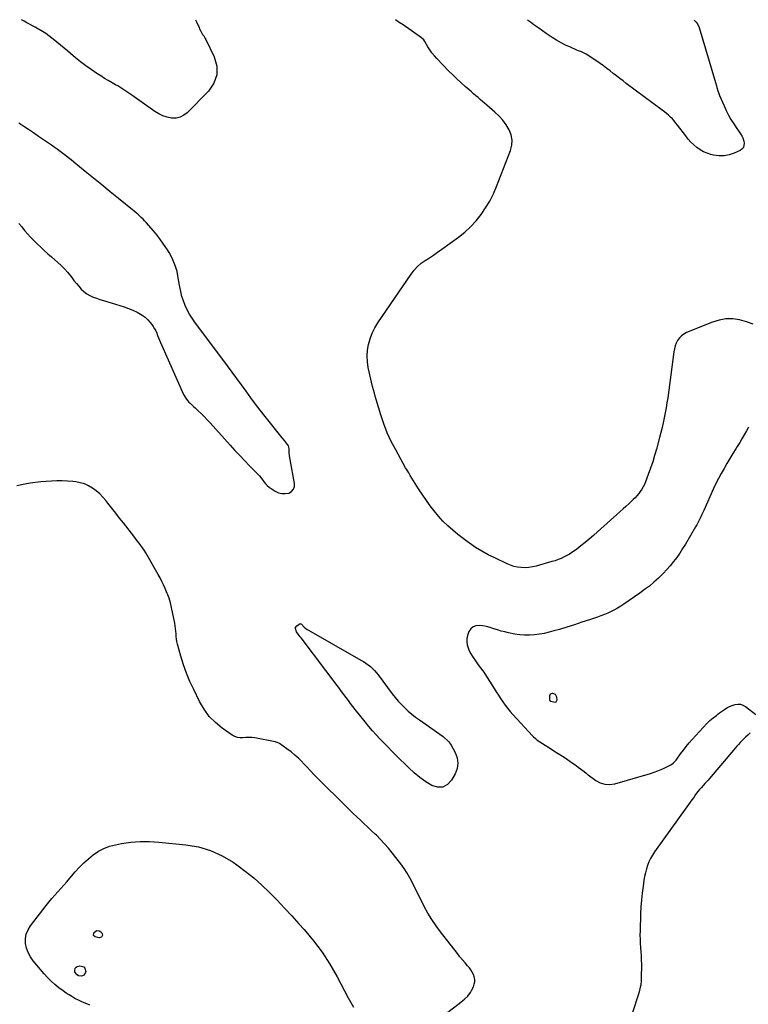
# Model space of a CAD drawing. Units: inches. Extents: x 1899938 to 1905263, y 400892 to 406186.
# Drawn here: x 1903521 to 1904317, y 405109 to 406184 of the extents above; entities that cross this region are included whole.
import ezdxf

# ---------------------------------------------------------------- set-up
doc = ezdxf.new("R2010")
doc.units = ezdxf.units.IN
doc.header["$MEASUREMENT"] = 0
for name, color, linetype in [('1', 7, 'Continuous'), ('7', 7, 'Continuous'), ('8', 7, 'Continuous')]:
    doc.layers.add(name, color=color, linetype=linetype)

msp = doc.modelspace()

# ---------------------------------------------------------------- linework, layer by layer
at = {"layer": '1', "color": 18}
for points in [[(1903520.4, 405961.7, 1648), (1903523.4, 405957.9, 1648), (1903526.5, 405954.1, 1648), (1903529.7, 405950.4, 1648), (1903533, 405946.8, 1648), (1903536.4, 405943.3, 1648), (1903539.8, 405939.8, 1648), (1903540.4, 405939.3, 1648), (1903544.2, 405935.7, 1648), (1903548, 405932.1, 1648), (1903552, 405928.6, 1648), (1903555.9, 405925.1, 1648), (1903562.8, 405919.2, 1648), (1903566.6, 405915.8, 1648), (1903570.2, 405912.2, 1648), (1903573.5, 405908.4, 1648), (1903576.8, 405904.4, 1648), (1903578, 405902.7, 1648), (1903580.5, 405899.5, 1648), (1903583.1, 405896.3, 1648), (1903585.7, 405893.3, 1648), (1903588.5, 405890.1, 1648), (1903591.4, 405887.4, 1648), (1903594.4, 405885, 1648), (1903597.8, 405883, 1648), (1903601.4, 405881.4, 1648), (1903605.1, 405880, 1648), (1903608.9, 405878.7, 1648), (1903612.7, 405877.5, 1648), (1903616.5, 405876.4, 1648), (1903630.4, 405872.3, 1648), (1903635.3, 405870.7, 1648), (1903640.2, 405869, 1648), (1903644.9, 405866.9, 1648), (1903649.5, 405864.7, 1648), (1903651.4, 405863.7, 1648), (1903654.9, 405861.6, 1648), (1903658.1, 405859.3, 1648), (1903661.1, 405856.5, 1648), (1903663.7, 405853.5, 1648), (1903665.4, 405851.4, 1648), (1903667, 405849.1, 1648), (1903668.4, 405846.8, 1648), (1903669.7, 405844.4, 1648), (1903670.8, 405841.9, 1648), (1903671.8, 405839.3, 1648), (1903672.8, 405836.8, 1648), (1903673.9, 405834.3, 1648), (1903675, 405831.8, 1648), (1903700.2, 405775.1, 1648), (1903702.5, 405770.9, 1648), (1903705.7, 405767.1, 1648), (1903707.4, 405765.4, 1648), (1903711, 405762, 1648), (1903712.8, 405760.4, 1648), (1903716.1, 405757.3, 1648), (1903719.5, 405754.1, 1648), (1903722.8, 405750.8, 1648), (1903726.1, 405747.5, 1648), (1903729.3, 405744, 1648), (1903751, 405719.8, 1648), (1903756.2, 405714, 1648), (1903761.5, 405708.4, 1648), (1903766.8, 405702.8, 1648), (1903772.2, 405697.2, 1648), (1903780.2, 405689.2, 1648), (1903783, 405686.1, 1648), (1903785.7, 405682.9, 1648), (1903787.4, 405680.5, 1648), (1903789.8, 405677.4, 1648), (1903791.5, 405675.5, 1648), (1903793.6, 405673.9, 1648), (1903800.3, 405669.5, 1648), (1903803.8, 405667.8, 1648), (1903807.5, 405666.8, 1648), (1903811.2, 405666.8, 1648), (1903815.1, 405667.4, 1648), (1903818.1, 405669.2, 1648), (1903820.3, 405671.5, 1648), (1903821.3, 405674.4, 1648), (1903821.4, 405677.9, 1648), (1903816.5, 405704, 1648), (1903815.9, 405708, 1648), (1903815.5, 405712.1, 1648), (1903815.3, 405716.1, 1648), (1903814.6, 405719.1, 1648), (1903812.5, 405721.9, 1648), (1903810.2, 405724.7, 1648), (1903807.9, 405727.6, 1648), (1903789.1, 405751, 1648), (1903783.8, 405757.7, 1648), (1903778.6, 405764.6, 1648), (1903773.5, 405771.5, 1648), (1903768.5, 405778.5, 1648), (1903763.5, 405785.5, 1648), (1903758.5, 405792.5, 1648), (1903753.4, 405799.4, 1648), (1903748.3, 405806.3, 1648), (1903712.6, 405853.8, 1648), (1903709.6, 405858.2, 1648), (1903706.7, 405862.7, 1648), (1903704.2, 405867.4, 1648), (1903701.9, 405872.2, 1648), (1903700, 405877.1, 1648), (1903698.3, 405882.1, 1648), (1903697, 405887.3, 1648), (1903696, 405892.5, 1648), (1903694.8, 405900.3, 1648), (1903694, 405904.7, 1648), (1903693, 405909.1, 1648), (1903691.7, 405913.5, 1648), (1903690.2, 405917.8, 1648), (1903688.4, 405921.9, 1648), (1903686.5, 405926, 1648), (1903684.3, 405930, 1648), (1903681.9, 405933.9, 1648), (1903680.8, 405935.6, 1648), (1903677.6, 405940.3, 1648), (1903674.3, 405944.8, 1648), (1903670.9, 405949.2, 1648), (1903667.3, 405953.5, 1648), (1903659.3, 405962.7, 1648), (1903657.6, 405964.6, 1648), (1903655.9, 405966.5, 1648), (1903654, 405968.3, 1648), (1903652.2, 405970, 1648), (1903650.3, 405971.7, 1648), (1903648.4, 405973.4, 1648), (1903646.4, 405975, 1648), (1903644.4, 405976.7, 1648), (1903629.2, 405989, 1648), (1903620.1, 405996.4, 1648), (1903611, 406003.8, 1648), (1903601.9, 406011.2, 1648), (1903592.8, 406018.6, 1648), (1903580.5, 406028.6, 1648), (1903577.5, 406031, 1648), (1903574.5, 406033.4, 1648), (1903571.4, 406035.8, 1648), (1903568.4, 406038.1, 1648), (1903565.3, 406040.4, 1648), (1903562.2, 406042.7, 1648), (1903559, 406044.9, 1648), (1903555.9, 406047.1, 1648), (1903541.7, 406056.8, 1648), (1903536.4, 406060.5, 1648), (1903531, 406064.1, 1648), (1903525.6, 406067.7, 1648), (1903520.2, 406071.3, 1648)], [(1904106.2, 405447.4, 1646), (1904103.3, 405448.5, 1646), (1904102.8, 405448.5, 1646), (1904101.4, 405448.1, 1646), (1904100.3, 405447.4, 1646), (1904099.7, 405446.4, 1646), (1904099.6, 405441.9, 1646), (1904100.1, 405440.9, 1646), (1904101, 405440.2, 1646), (1904101.3, 405440.1, 1646), (1904105.9, 405439, 1646), (1904107, 405439.5, 1646), (1904108, 405441.8, 1646), (1904107.7, 405444.6, 1646), (1904106.2, 405447.4, 1646)]]:
    msp.add_polyline3d(points, dxfattribs=at)
at = {"layer": '7', "color": 18}
for points in [[(1904257.8, 406183.7, 1652), (1904259.4, 406181.9, 1652), (1904261.2, 406179.5, 1652), (1904263.1, 406175.6, 1652), (1904280.8, 406115.4, 1652), (1904281.9, 406111.9, 1652), (1904282.4, 406110.1, 1652), (1904283.5, 406106.6, 1652), (1904284.2, 406104.8, 1652), (1904285.5, 406101.4, 1652), (1904290.3, 406090, 1652), (1904292.7, 406085, 1652), (1904295.2, 406080, 1652), (1904297.9, 406075.2, 1652), (1904300.9, 406070.5, 1652), (1904305, 406064.3, 1652), (1904306, 406062.8, 1652), (1904308.1, 406059.7, 1652), (1904310.2, 406056.7, 1652), (1904311, 406055.1, 1652), (1904312, 406051.6, 1652), (1904312.3, 406049.5, 1652), (1904311.5, 406044.7, 1652), (1904309.9, 406042.8, 1652), (1904307.9, 406041.3, 1652), (1904301.3, 406038.3, 1652), (1904295.8, 406036.5, 1652), (1904290.3, 406035.4, 1652), (1904284.7, 406035.4, 1652), (1904278.9, 406036.3, 1652), (1904275.9, 406037, 1652), (1904271.8, 406038.3, 1652), (1904267.8, 406040, 1652), (1904264.1, 406042.2, 1652), (1904260.6, 406044.7, 1652), (1904257.3, 406047.5, 1652), (1904254.2, 406050.5, 1652), (1904251.3, 406053.8, 1652), (1904248.5, 406057.2, 1652), (1904239.5, 406069, 1652), (1904237.7, 406071.3, 1652), (1904235.8, 406073.6, 1652), (1904233.9, 406075.8, 1652), (1904231.8, 406077.9, 1652), (1904229.7, 406079.9, 1652), (1904227.5, 406081.8, 1652), (1904225.3, 406083.7, 1652), (1904222.9, 406085.5, 1652), (1904183.6, 406114.6, 1652), (1904180, 406117.3, 1652), (1904176.4, 406120, 1652), (1904172.9, 406122.7, 1652), (1904169.4, 406125.5, 1652), (1904165.8, 406128.3, 1652), (1904162.3, 406131, 1652), (1904158.6, 406133.6, 1652), (1904155, 406136.2, 1652), (1904142.7, 406144.7, 1652), (1904139.6, 406146.6, 1652), (1904136.3, 406148.2, 1652), (1904134.6, 406148.9, 1652), (1904131.3, 406150.3, 1652), (1904129.6, 406151, 1652), (1904122.5, 406154.1, 1652), (1904117.3, 406156.5, 1652), (1904112.3, 406159, 1652), (1904107.3, 406161.8, 1652), (1904102.5, 406164.8, 1652), (1904100.3, 406166.3, 1652), (1904096.1, 406169.1, 1652), (1904092, 406171.9, 1652), (1904087.9, 406174.8, 1652), (1904083.8, 406177.8, 1652), (1904082.6, 406178.7, 1652), (1904079.1, 406181.3, 1652), (1904075.7, 406183.8, 1652), (1904075.7, 406183.8, 1652)], [(1904317.1, 405739.3, 1648), (1904314.8, 405735.3, 1648), (1904312.4, 405731, 1648), (1904309.9, 405726.7, 1648), (1904307.4, 405722.5, 1648), (1904304.8, 405718.3, 1648), (1904303.3, 405715.7, 1648), (1904300, 405710.4, 1648), (1904296.8, 405705, 1648), (1904293.5, 405699.7, 1648), (1904290.3, 405694.3, 1648), (1904287.2, 405688.9, 1648), (1904284.2, 405683.4, 1648), (1904281.4, 405677.8, 1648), (1904278.8, 405672.2, 1648), (1904268.3, 405648.5, 1648), (1904267.2, 405646.2, 1648), (1904266.2, 405643.9, 1648), (1904265.1, 405641.6, 1648), (1904264, 405639.3, 1648), (1904262.9, 405637, 1648), (1904261.8, 405634.8, 1648), (1904260.5, 405632.6, 1648), (1904259.3, 405630.4, 1648), (1904248.1, 405611.5, 1648), (1904245.1, 405606.7, 1648), (1904242, 405601.9, 1648), (1904238.7, 405597.2, 1648), (1904235.2, 405592.6, 1648), (1904231.6, 405588.1, 1648), (1904227.9, 405583.8, 1648), (1904224, 405579.6, 1648), (1904219.9, 405575.6, 1648), (1904218.7, 405574.5, 1648), (1904213.8, 405570.2, 1648), (1904208.8, 405565.9, 1648), (1904203.6, 405562, 1648), (1904198.3, 405558.1, 1648), (1904180.9, 405546, 1648), (1904177.5, 405543.8, 1648), (1904174.1, 405541.7, 1648), (1904170.6, 405539.8, 1648), (1904167, 405538, 1648), (1904163.3, 405536.4, 1648), (1904159.6, 405534.8, 1648), (1904155.8, 405533.4, 1648), (1904152, 405532, 1648), (1904143.4, 405529.1, 1648), (1904135.2, 405526.3, 1648), (1904127, 405523.7, 1648), (1904118.8, 405521.1, 1648), (1904110.6, 405518.6, 1648), (1904104.5, 405516.8, 1648), (1904099.3, 405515.4, 1648), (1904094, 405514.2, 1648), (1904088.7, 405513.3, 1648), (1904083.4, 405512.6, 1648), (1904078, 405512.3, 1648), (1904072.6, 405512.2, 1648), (1904067.3, 405512.7, 1648), (1904062, 405513.5, 1648), (1904054.8, 405514.8, 1648), (1904050.8, 405515.7, 1648), (1904046.8, 405516.7, 1648), (1904042.9, 405517.9, 1648), (1904039, 405519.2, 1648), (1904035.1, 405520.5, 1648), (1904031.1, 405521.6, 1648), (1904027.1, 405522.3, 1648), (1904023.1, 405522.9, 1648), (1904023, 405522.9, 1648), (1904019.4, 405522.5, 1648), (1904016.2, 405521.4, 1648), (1904013.7, 405519.2, 1648), (1904011.6, 405516.2, 1648), (1904010.1, 405511.9, 1648), (1904009.5, 405508.5, 1648), (1904009.5, 405505.1, 1648), (1904009.9, 405501.7, 1648), (1904010.9, 405498.3, 1648), (1904012.1, 405495, 1648), (1904013.7, 405491.9, 1648), (1904015.6, 405488.9, 1648), (1904019.6, 405483.1, 1648), (1904022, 405479.8, 1648), (1904024.5, 405476.6, 1648), (1904026.9, 405473.3, 1648), (1904028, 405471.7, 1648), (1904029.2, 405470, 1648), (1904039.2, 405454.1, 1648), (1904041.5, 405450.4, 1648), (1904043.9, 405446.7, 1648), (1904046.4, 405443.1, 1648), (1904048.8, 405439.4, 1648), (1904051.4, 405435.9, 1648), (1904054, 405432.4, 1648), (1904056.8, 405429, 1648), (1904059.7, 405425.7, 1648), (1904081, 405402.3, 1648), (1904082.3, 405401.1, 1648), (1904084.3, 405399.3, 1648), (1904085.7, 405398.2, 1648), (1904086.4, 405397.7, 1648), (1904094.9, 405392.3, 1648), (1904099.6, 405389.2, 1648), (1904104.4, 405386.1, 1648), (1904109.2, 405383, 1648), (1904113.9, 405380, 1648), (1904115.6, 405379, 1648), (1904119.5, 405376.4, 1648), (1904123.4, 405373.7, 1648), (1904127.3, 405371, 1648), (1904131.1, 405368.2, 1648), (1904137.5, 405363.5, 1648), (1904139.6, 405361.6, 1648), (1904141.3, 405360.1, 1648), (1904141.8, 405359.7, 1648), (1904150.2, 405353.6, 1648), (1904155.2, 405351, 1648), (1904160.3, 405349.4, 1648), (1904165.6, 405349.2, 1648), (1904171.1, 405350, 1648), (1904210.1, 405361.3, 1648), (1904214.1, 405362.6, 1648), (1904218, 405364, 1648), (1904221.8, 405365.6, 1648), (1904225.6, 405367.4, 1648), (1904230.7, 405369.9, 1648), (1904233, 405371.2, 1648), (1904235.1, 405372.8, 1648), (1904237.1, 405374.7, 1648), (1904237.9, 405375.7, 1648), (1904238.7, 405376.8, 1648), (1904242.9, 405382.8, 1648), (1904245.9, 405386.8, 1648), (1904249, 405390.8, 1648), (1904252.2, 405394.6, 1648), (1904255.5, 405398.3, 1648), (1904271.7, 405415.8, 1648), (1904274.9, 405419, 1648), (1904278.3, 405421.9, 1648), (1904281.9, 405424.7, 1648), (1904283.7, 405426.1, 1648), (1904285.5, 405427.4, 1648), (1904290.7, 405431, 1648), (1904293.4, 405432.8, 1648), (1904296.2, 405434.3, 1648), (1904299.2, 405435.5, 1648), (1904302.3, 405436.6, 1648), (1904305.3, 405437, 1648), (1904308.3, 405436.8, 1648), (1904311, 405435.9, 1648), (1904313.7, 405434.3, 1648), (1904324.9, 405425.6, 1648)], [(1903962.6, 405080.8, 1648), (1904001.2, 405110.2, 1648), (1904005.1, 405113.3, 1648), (1904007, 405114.9, 1648), (1904010.6, 405118.3, 1648), (1904013.5, 405122.2, 1648), (1904014.7, 405124.4, 1648), (1904016.7, 405128.5, 1648), (1904017.6, 405131.2, 1648), (1904018.1, 405133.8, 1648), (1904018.1, 405136.5, 1648), (1904017.6, 405139.2, 1648), (1904016.6, 405141.9, 1648), (1904015.4, 405144.4, 1648), (1904013.9, 405146.8, 1648), (1904012.2, 405149.1, 1648), (1904010.3, 405151.3, 1648), (1904007.5, 405154.6, 1648), (1904004.8, 405157.9, 1648), (1904002, 405161.2, 1648), (1903999.3, 405164.6, 1648), (1903980.8, 405188.2, 1648), (1903975.8, 405194.9, 1648), (1903971.2, 405201.7, 1648), (1903966.9, 405208.8, 1648), (1903962.9, 405216.1, 1648), (1903960.9, 405220.1, 1648), (1903958.2, 405225.5, 1648), (1903955.5, 405231, 1648), (1903952.8, 405236.5, 1648), (1903950.2, 405241.9, 1648), (1903947.4, 405247.3, 1648), (1903944.4, 405252.6, 1648), (1903941.1, 405257.6, 1648), (1903937.5, 405262.5, 1648), (1903928, 405274.7, 1648), (1903923.9, 405279.7, 1648), (1903919.7, 405284.6, 1648), (1903915.3, 405289.2, 1648), (1903910.7, 405293.8, 1648), (1903909.4, 405295.1, 1648), (1903905.4, 405298.8, 1648), (1903901.4, 405302.6, 1648), (1903897.4, 405306.4, 1648), (1903893.4, 405310.1, 1648), (1903889.4, 405313.9, 1648), (1903885.5, 405317.7, 1648), (1903881.5, 405321.5, 1648), (1903877.6, 405325.3, 1648), (1903864.2, 405338.5, 1648), (1903859.9, 405342.7, 1648), (1903855.6, 405347, 1648), (1903851.4, 405351.2, 1648), (1903847.1, 405355.5, 1648), (1903842.9, 405359.8, 1648), (1903838.7, 405364.1, 1648), (1903834.6, 405368.5, 1648), (1903830.4, 405372.9, 1648), (1903829.9, 405373.5, 1648), (1903825.9, 405377.5, 1648), (1903821.8, 405381.3, 1648), (1903817.5, 405384.9, 1648), (1903813, 405388.2, 1648), (1903804.8, 405393.9, 1648), (1903804.3, 405394.3, 1648), (1903802.5, 405395.2, 1648), (1903801.3, 405395.6, 1648), (1903800.7, 405395.8, 1648), (1903800.1, 405395.9, 1648), (1903777.9, 405400.1, 1648), (1903774.7, 405400.5, 1648), (1903771.5, 405400.7, 1648), (1903768.2, 405400.6, 1648), (1903765, 405400.3, 1648), (1903761.9, 405400.2, 1648), (1903758.9, 405400.5, 1648), (1903756, 405401.5, 1648), (1903753.2, 405403, 1648), (1903742.4, 405410.6, 1648), (1903734.9, 405416.8, 1648), (1903728.2, 405423.6, 1648), (1903722.5, 405431.3, 1648), (1903717.6, 405439.7, 1648), (1903711.2, 405453, 1648), (1903707.1, 405461.8, 1648), (1903703.4, 405470.8, 1648), (1903700.2, 405479.9, 1648), (1903697.3, 405489.2, 1648), (1903693.6, 405502.3, 1648), (1903692.9, 405505.2, 1648), (1903692.4, 405508, 1648), (1903692, 405510.9, 1648), (1903691.9, 405513.8, 1648), (1903691.8, 405516.7, 1648), (1903691.5, 405519.6, 1648), (1903691.1, 405522.5, 1648), (1903690.6, 405525.4, 1648), (1903686, 405547.4, 1648), (1903685.3, 405550, 1648), (1903684.5, 405552.6, 1648), (1903682.9, 405556.4, 1648), (1903682.4, 405557.7, 1648), (1903680.1, 405563.1, 1648), (1903678.3, 405567.1, 1648), (1903676.5, 405571, 1648), (1903674.5, 405574.8, 1648), (1903672.4, 405578.6, 1648), (1903660.4, 405599.5, 1648), (1903658.8, 405602.2, 1648), (1903657.1, 405604.9, 1648), (1903655.3, 405607.5, 1648), (1903653.5, 405610.1, 1648), (1903651.6, 405612.7, 1648), (1903649.6, 405615.2, 1648), (1903647.7, 405617.8, 1648), (1903645.8, 405620.3, 1648), (1903634.5, 405634.7, 1648), (1903630.3, 405640.1, 1648), (1903626.1, 405645.5, 1648), (1903621.9, 405650.9, 1648), (1903617.6, 405656.3, 1648), (1903615.4, 405659.1, 1648), (1903612.1, 405662.9, 1648), (1903608.6, 405666.4, 1648), (1903604.8, 405669.7, 1648), (1903600.8, 405672.7, 1648), (1903596.5, 405675.2, 1648), (1903592.1, 405677.3, 1648), (1903587.3, 405678.7, 1648), (1903582.5, 405679.6, 1648), (1903579.1, 405679.9, 1648), (1903573.3, 405680.4, 1648), (1903567.5, 405680.7, 1648), (1903561.7, 405680.7, 1648), (1903555.9, 405680.5, 1648), (1903550.1, 405680, 1648), (1903544.4, 405679.5, 1648), (1903538.6, 405678.8, 1648), (1903532.8, 405678, 1648), (1903526.7, 405677, 1648), (1903518, 405675.2, 1648)], [(1904319, 405405.5, 1648), (1904316.6, 405403.3, 1648), (1904313.8, 405400.8, 1648), (1904311.8, 405399, 1648), (1904309.8, 405397, 1648), (1904308, 405395, 1648), (1904306.1, 405392.9, 1648), (1904304.3, 405390.9, 1648), (1904302.5, 405388.8, 1648), (1904300.7, 405386.7, 1648), (1904274.5, 405355.9, 1648), (1904272.9, 405354, 1648), (1904271.2, 405352.1, 1648), (1904269.5, 405350.2, 1648), (1904267.8, 405348.4, 1648), (1904265.3, 405345.7, 1648), (1904263.5, 405343.6, 1648), (1904261.8, 405341.5, 1648), (1904259.3, 405338.2, 1648), (1904257.2, 405335.2, 1648), (1904255.3, 405332.5, 1648), (1904253.4, 405329.9, 1648), (1904251.5, 405327.3, 1648), (1904249.6, 405324.7, 1648), (1904214.5, 405275.6, 1648), (1904212.2, 405272.1, 1648), (1904210.1, 405268.5, 1648), (1904208.3, 405264.8, 1648), (1904206.8, 405260.9, 1648), (1904205.5, 405257, 1648), (1904204.4, 405252.9, 1648), (1904203.5, 405248.9, 1648), (1904202.8, 405244.8, 1648), (1904201.9, 405238.1, 1648), (1904200.9, 405230.7, 1648), (1904200.1, 405223.2, 1648), (1904199.6, 405215.7, 1648), (1904199.2, 405208.2, 1648), (1904198.6, 405189.3, 1648), (1904198.5, 405184.8, 1648), (1904198.6, 405180.2, 1648), (1904198.8, 405175.7, 1648), (1904199.2, 405171.2, 1648), (1904199.5, 405166.6, 1648), (1904199.8, 405162.1, 1648), (1904199.9, 405157.6, 1648), (1904200, 405153, 1648), (1904199.9, 405137.6, 1648), (1904199.8, 405135.1, 1648), (1904199.3, 405130.2, 1648), (1904198.8, 405127.8, 1648), (1904197.6, 405123, 1648), (1904196.2, 405118.2, 1648), (1904185.3, 405084.6, 1648)], [(1903597.8, 405108.4, 1648), (1903594.7, 405109.7, 1648), (1903591.6, 405111, 1648), (1903588.4, 405112.4, 1648), (1903585.4, 405113.9, 1648), (1903581.6, 405115.7, 1648), (1903578.3, 405117.6, 1648), (1903575.1, 405119.5, 1648), (1903571.9, 405121.6, 1648), (1903568.8, 405123.8, 1648), (1903564, 405127.4, 1648), (1903559.7, 405130.8, 1648), (1903555.5, 405134.5, 1648), (1903551.7, 405138.4, 1648), (1903548, 405142.5, 1648), (1903535.9, 405156.8, 1648), (1903532.9, 405161.1, 1648), (1903530.5, 405165.7, 1648), (1903528.8, 405170.5, 1648), (1903527.7, 405175.7, 1648), (1903527.7, 405180.8, 1648), (1903528.4, 405185.7, 1648), (1903530.3, 405190.4, 1648), (1903532.9, 405194.8, 1648), (1903550.2, 405217.1, 1648), (1903553.2, 405220.9, 1648), (1903556.3, 405224.7, 1648), (1903559.6, 405228.4, 1648), (1903562.8, 405232.1, 1648), (1903566.1, 405235.7, 1648), (1903569.4, 405239.4, 1648), (1903572.6, 405243.1, 1648), (1903575.9, 405246.8, 1648), (1903581.9, 405253.8, 1648), (1903586.5, 405258.8, 1648), (1903591.3, 405263.6, 1648), (1903596.3, 405268.2, 1648), (1903601.6, 405272.6, 1648), (1903607.1, 405276.4, 1648), (1903613, 405279.5, 1648), (1903619.2, 405281.8, 1648), (1903625.7, 405283.5, 1648), (1903632.5, 405284.7, 1648), (1903642.6, 405286.1, 1648), (1903652.7, 405286.9, 1648), (1903662.9, 405286.9, 1648), (1903673.1, 405286.3, 1648), (1903702.7, 405283.4, 1648), (1903716.5, 405281, 1648), (1903729.7, 405277.2, 1648), (1903742.2, 405271.4, 1648), (1903754.2, 405264.3, 1648), (1903758.2, 405261.6, 1648), (1903767.6, 405254.6, 1648), (1903776.8, 405247.2, 1648), (1903785.5, 405239.4, 1648), (1903794, 405231.3, 1648), (1903802.2, 405222.8, 1648), (1903810.3, 405214.3, 1648), (1903818.3, 405205.7, 1648), (1903826.2, 405197, 1648), (1903831.7, 405190.9, 1648), (1903841.9, 405178.7, 1648), (1903851.4, 405166.1, 1648), (1903859.9, 405152.9, 1648), (1903867.8, 405139.2, 1648), (1903879.9, 405116.2, 1648), (1903882.8, 405111.1, 1648), (1903885.7, 405106.1, 1648)]]:
    msp.add_polyline3d(points, dxfattribs=at)
at = {"layer": '8', "color": 18}
for points in [[(1903713.3, 406184, 1650), (1903714.2, 406181.8, 1650), (1903717.1, 406175.5, 1650), (1903717.7, 406174.2, 1650), (1903719, 406171.7, 1650), (1903721, 406168.1, 1650), (1903722.2, 406166.4, 1650), (1903723.8, 406163.6, 1650), (1903724.3, 406162.7, 1650), (1903733.7, 406143.6, 1650), (1903736.4, 406133.5, 1650), (1903736.6, 406123.8, 1650), (1903733.3, 406114.7, 1650), (1903727.5, 406106, 1650), (1903704.2, 406082.6, 1650), (1903700.4, 406079.8, 1650), (1903696.3, 406077.7, 1650), (1903691.9, 406076.8, 1650), (1903687.1, 406076.7, 1650), (1903682.3, 406077.7, 1650), (1903677.6, 406079.1, 1650), (1903673.2, 406081.2, 1650), (1903668.9, 406083.8, 1650), (1903643.7, 406101.6, 1650), (1903641.6, 406103.1, 1650), (1903639.4, 406104.6, 1650), (1903637.2, 406106.1, 1650), (1903635, 406107.6, 1650), (1903632.8, 406109, 1650), (1903630.6, 406110.4, 1650), (1903628.3, 406111.8, 1650), (1903626, 406113.1, 1650), (1903622.1, 406115.2, 1650), (1903617.9, 406117.6, 1650), (1903613.7, 406120.1, 1650), (1903609.7, 406122.7, 1650), (1903605.6, 406125.4, 1650), (1903599.3, 406129.7, 1650), (1903593.5, 406133.9, 1650), (1903587.8, 406138.1, 1650), (1903582.2, 406142.6, 1650), (1903576.7, 406147.2, 1650), (1903573.7, 406149.8, 1650), (1903569.8, 406153.1, 1650), (1903565.8, 406156.4, 1650), (1903561.8, 406159.7, 1650), (1903557.8, 406162.9, 1650), (1903556.3, 406164.1, 1650), (1903553, 406166.6, 1650), (1903549.6, 406169, 1650), (1903546, 406171.3, 1650), (1903542.4, 406173.5, 1650), (1903541, 406174.3, 1650), (1903538.1, 406176, 1650), (1903535.1, 406177.6, 1650), (1903532.1, 406179.2, 1650), (1903529.1, 406180.8, 1650), (1903526.2, 406182.5, 1650), (1903523.2, 406184.1, 1650), (1903523.2, 406184.1, 1650)], [(1904322.1, 405851.9, 1650), (1904314.8, 405854.4, 1650), (1904307.3, 405856.4, 1650), (1904299.8, 405857.4, 1650), (1904292.3, 405857.5, 1650), (1904284.9, 405856.2, 1650), (1904277.6, 405854, 1650), (1904249.2, 405842.5, 1650), (1904246.3, 405841, 1650), (1904243.7, 405839.1, 1650), (1904241.5, 405836.8, 1650), (1904239.6, 405834.1, 1650), (1904238.1, 405831.1, 1650), (1904236.9, 405828, 1650), (1904236.1, 405824.8, 1650), (1904235.4, 405821.5, 1650), (1904228.8, 405771.3, 1650), (1904228, 405765.9, 1650), (1904227.2, 405760.4, 1650), (1904226.2, 405755, 1650), (1904225.1, 405749.6, 1650), (1904223.9, 405744.2, 1650), (1904222.7, 405738.9, 1650), (1904221.4, 405733.5, 1650), (1904220, 405728.2, 1650), (1904216.5, 405715.3, 1650), (1904214.5, 405708.3, 1650), (1904212.4, 405701.3, 1650), (1904210, 405694.4, 1650), (1904207.6, 405687.6, 1650), (1904204.5, 405679.5, 1650), (1904203.3, 405676.8, 1650), (1904202.1, 405674.1, 1650), (1904200.5, 405671.6, 1650), (1904198.9, 405669.1, 1650), (1904197.1, 405666.8, 1650), (1904195.2, 405664.5, 1650), (1904193.2, 405662.3, 1650), (1904191.1, 405660.2, 1650), (1904189.3, 405658.5, 1650), (1904186.2, 405655.7, 1650), (1904183.1, 405652.8, 1650), (1904180, 405650, 1650), (1904176.9, 405647.2, 1650), (1904152.3, 405625.1, 1650), (1904147.8, 405621.1, 1650), (1904143.2, 405617.2, 1650), (1904138.6, 405613.4, 1650), (1904133.9, 405609.6, 1650), (1904129.6, 405606.3, 1650), (1904127, 405604.3, 1650), (1904124.2, 405602.4, 1650), (1904121.4, 405600.7, 1650), (1904118.5, 405599.1, 1650), (1904115.8, 405597.7, 1650), (1904112.5, 405596.1, 1650), (1904109.2, 405594.7, 1650), (1904105.8, 405593.5, 1650), (1904102.3, 405592.5, 1650), (1904085, 405587.6, 1650), (1904081, 405586.7, 1650), (1904077, 405586.1, 1650), (1904073, 405585.9, 1650), (1904068.9, 405586, 1650), (1904064.9, 405586.5, 1650), (1904060.9, 405587.3, 1650), (1904057.1, 405588.6, 1650), (1904053.4, 405590.1, 1650), (1904040, 405596.5, 1650), (1904032.9, 405600.1, 1650), (1904025.9, 405604, 1650), (1904019.1, 405608.1, 1650), (1904012.5, 405612.5, 1650), (1904011.4, 405613.3, 1650), (1904005.5, 405617.6, 1650), (1903999.7, 405622, 1650), (1903994.1, 405626.7, 1650), (1903988.6, 405631.6, 1650), (1903983.4, 405636.7, 1650), (1903978.4, 405642.1, 1650), (1903973.8, 405647.8, 1650), (1903969.4, 405653.6, 1650), (1903956.7, 405672.1, 1650), (1903954.8, 405674.9, 1650), (1903952.9, 405677.8, 1650), (1903951.1, 405680.6, 1650), (1903949.4, 405683.5, 1650), (1903947.7, 405686.4, 1650), (1903946, 405689.3, 1650), (1903944.3, 405692.2, 1650), (1903942.6, 405695.1, 1650), (1903931.8, 405714.5, 1650), (1903927, 405723.8, 1650), (1903922.6, 405733.3, 1650), (1903918.9, 405743, 1650), (1903915.5, 405752.9, 1650), (1903910.6, 405769.4, 1650), (1903909.5, 405773, 1650), (1903908.5, 405776.5, 1650), (1903907.5, 405780.1, 1650), (1903906.6, 405783.7, 1650), (1903901.9, 405804.4, 1650), (1903900.9, 405810.7, 1650), (1903900.5, 405817.1, 1650), (1903901, 405823.4, 1650), (1903902.1, 405829.7, 1650), (1903903.9, 405835.9, 1650), (1903906.2, 405841.9, 1650), (1903909.1, 405847.6, 1650), (1903912.4, 405853.1, 1650), (1903948.6, 405906.5, 1650), (1903951.9, 405910.8, 1650), (1903955.5, 405914.7, 1650), (1903959.6, 405918.2, 1650), (1903964, 405921.3, 1650), (1903968.6, 405924.2, 1650), (1903973.2, 405927.2, 1650), (1903977.6, 405930.3, 1650), (1903982.1, 405933.5, 1650), (1904000.2, 405946.7, 1650), (1904007.1, 405952.2, 1650), (1904013.6, 405958.1, 1650), (1904019.5, 405964.5, 1650), (1904025, 405971.4, 1650), (1904030, 405978.7, 1650), (1904034.5, 405986.2, 1650), (1904038.4, 405994.1, 1650), (1904041.9, 406002.2, 1650), (1904057.3, 406041.2, 1650), (1904058.7, 406047, 1650), (1904059.1, 406052.8, 1650), (1904057.9, 406058.4, 1650), (1904055.8, 406064, 1650), (1904052.5, 406069.3, 1650), (1904048.8, 406074.3, 1650), (1904044.7, 406078.9, 1650), (1904040.2, 406083.2, 1650), (1904031.3, 406090.8, 1650), (1904028.9, 406092.9, 1650), (1904026.5, 406095, 1650), (1904024.1, 406097.1, 1650), (1904021.7, 406099.1, 1650), (1904019.2, 406101.2, 1650), (1904016.8, 406103.3, 1650), (1904014.4, 406105.4, 1650), (1904012, 406107.4, 1650), (1904007.6, 406111.3, 1650), (1904003, 406115.4, 1650), (1903998.5, 406119.5, 1650), (1903994.1, 406123.8, 1650), (1903989.8, 406128.1, 1650), (1903976.7, 406141.7, 1650), (1903974, 406144.7, 1650), (1903971.4, 406147.8, 1650), (1903969.1, 406151.1, 1650), (1903966.9, 406154.5, 1650), (1903963.5, 406160.3, 1650), (1903962.4, 406162, 1650), (1903960.5, 406164, 1650), (1903960, 406164.4, 1650), (1903939.8, 406178.4, 1650), (1903935.7, 406181.2, 1650), (1903931.6, 406183.9, 1650)], [(1903827.5, 405524.8, 1650), (1903828.2, 405524.6, 1650), (1903829.1, 405524.1, 1650), (1903832, 405520.9, 1650), (1903833.8, 405519.4, 1650), (1903835, 405518.5, 1650), (1903835.7, 405518.1, 1650), (1903836.4, 405517.7, 1650), (1903893.8, 405485.1, 1650), (1903896.5, 405483.5, 1650), (1903899.2, 405481.7, 1650), (1903901.7, 405479.9, 1650), (1903904.1, 405477.9, 1650), (1903906.4, 405475.8, 1650), (1903908.7, 405473.6, 1650), (1903910.7, 405471.2, 1650), (1903912.7, 405468.8, 1650), (1903928.1, 405448.2, 1650), (1903931.2, 405444.2, 1650), (1903934.6, 405440.2, 1650), (1903938.1, 405436.5, 1650), (1903941.7, 405432.8, 1650), (1903945.5, 405429.3, 1650), (1903949.4, 405426, 1650), (1903953.5, 405422.8, 1650), (1903957.7, 405419.8, 1650), (1903980.1, 405404.1, 1650), (1903983.5, 405401.6, 1650), (1903985.2, 405400.2, 1650), (1903988.4, 405397.3, 1650), (1903989.8, 405395.8, 1650), (1903992.2, 405392.3, 1650), (1903996.7, 405384.3, 1650), (1903998.8, 405378.5, 1650), (1903999.7, 405372.6, 1650), (1903998.8, 405366.8, 1650), (1903996.7, 405360.9, 1650), (1903992.8, 405353.8, 1650), (1903988.3, 405349.2, 1650), (1903983.3, 405346.4, 1650), (1903977.5, 405346.3, 1650), (1903971.3, 405348, 1650), (1903964.6, 405352.3, 1650), (1903958.1, 405356.9, 1650), (1903952, 405361.9, 1650), (1903946.2, 405367.3, 1650), (1903932.1, 405381.1, 1650), (1903927.7, 405385.5, 1650), (1903923.4, 405389.9, 1650), (1903919.1, 405394.3, 1650), (1903914.8, 405398.8, 1650), (1903910.6, 405403.3, 1650), (1903906.5, 405407.9, 1650), (1903902.5, 405412.7, 1650), (1903898.6, 405417.5, 1650), (1903887.7, 405431.2, 1650), (1903885.1, 405434.5, 1650), (1903882.6, 405437.7, 1650), (1903880.1, 405440.9, 1650), (1903877.7, 405444.2, 1650), (1903875.2, 405447.5, 1650), (1903872.7, 405450.7, 1650), (1903870.3, 405454, 1650), (1903867.8, 405457.3, 1650), (1903829.5, 405507.9, 1650), (1903828.5, 405509.2, 1650), (1903827.5, 405510.5, 1650), (1903825.4, 405513.2, 1650), (1903823.5, 405515.9, 1650), (1903822.2, 405519.5, 1650), (1903822.3, 405520.6, 1650), (1903823.7, 405522.4, 1650), (1903827.5, 405524.8, 1650)], [(1903605.2, 405189.7, 1650), (1903607.9, 405189.5, 1650), (1903609.9, 405188.4, 1650), (1903610.9, 405187.4, 1650), (1903611.4, 405186.1, 1650), (1903611.6, 405184.6, 1650), (1903610.5, 405182.4, 1650), (1903608, 405181.9, 1650), (1903603.7, 405182.8, 1650), (1903601.7, 405184.5, 1650), (1903602.2, 405187.2, 1650), (1903605.2, 405189.7, 1650)], [(1903591.5, 405141.1, 1650), (1903588.6, 405139.9, 1650), (1903585.3, 405140.5, 1650), (1903583.9, 405141.4, 1650), (1903581.6, 405144.4, 1650), (1903581.3, 405145.8, 1650), (1903581.9, 405148.6, 1650), (1903583, 405149.8, 1650), (1903584.1, 405150.6, 1650), (1903585.5, 405151, 1650), (1903587, 405151.1, 1650), (1903591.2, 405150, 1650), (1903592.5, 405148.8, 1650), (1903593.3, 405145.1, 1650), (1903591.5, 405141.1, 1650)]]:
    msp.add_polyline3d(points, dxfattribs=at)

doc.saveas('drawing.dxf')
